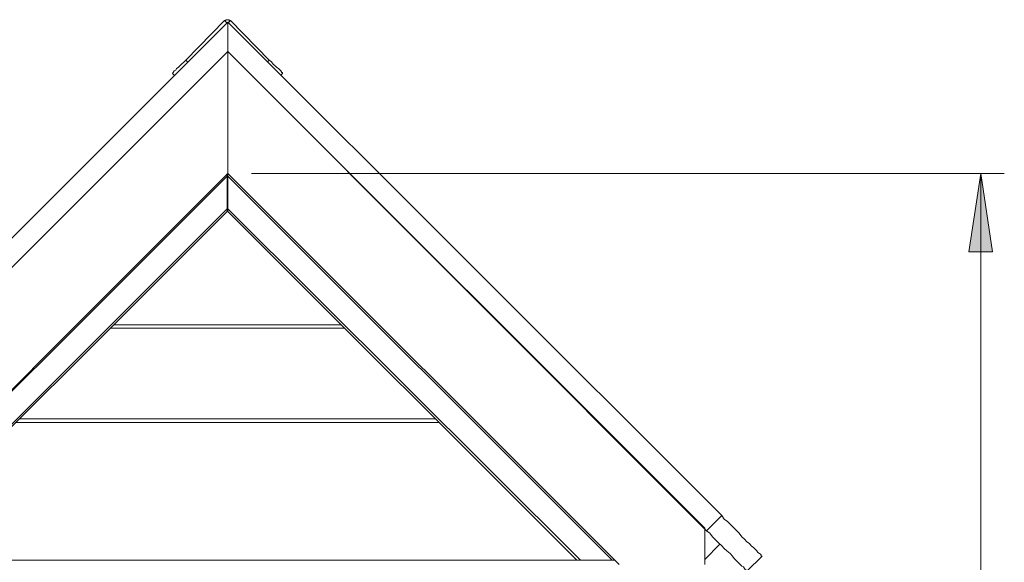
# Model space of a CAD drawing. Extents: x -79 to 4861, y -708 to -211.
# Drawn here: x 2269 to 2330, y -287 to -253 of the extents above; entities that cross this region are included whole.
import ezdxf

# ---------------------------------------------------------------- set-up
doc = ezdxf.new("R2010")
doc.units = 0
doc.header["$MEASUREMENT"] = 0
doc.layers.add('Lager 1', color=7, linetype='Continuous', lineweight=0)

# ---------------------------------------------------------------- blocks, each defined once
blk = doc.blocks.new('Block_1')
at = {"layer": 'Lager 1', "transparency": 33554687}
h = blk.add_hatch(color=7, dxfattribs=at)
h.dxf.hatch_style = 2
edge = h.paths.add_edge_path()
edge.add_spline(control_points=[(1976.06, -319.487), (1976.06, -319.487), (1975.286, -314.685), (1975.286, -314.685), (1975.286, -314.685), (1976.783, -314.685), (1976.783, -314.685)], knot_values=[0, 0, 0, 0, 1, 1, 1, 2, 2, 2, 2], degree=3, periodic=0)
edge.add_line((1976.783, -314.685), (1976.06, -319.487))
edge = h.paths.add_edge_path()
edge.add_spline(control_points=[(1976.06, -347.577), (1976.06, -347.577), (1976.783, -352.379), (1976.783, -352.379), (1976.783, -352.379), (1975.286, -352.379), (1975.286, -352.379)], knot_values=[0, 0, 0, 0, 1, 1, 1, 2, 2, 2, 2], degree=3, periodic=0)
edge.add_line((1975.286, -352.379), (1976.06, -347.577))
edge = h.paths.add_edge_path()
edge.add_spline(control_points=[(2328.056, -262.689), (2328.056, -262.689), (2328.779, -267.491), (2328.779, -267.491), (2328.779, -267.491), (2327.333, -267.491), (2327.333, -267.491)], knot_values=[0, 0, 0, 0, 1, 1, 1, 2, 2, 2, 2], degree=3, periodic=0)
edge.add_line((2327.333, -267.491), (2328.056, -262.689))
edge = h.paths.add_edge_path()
edge.add_spline(control_points=[(2328.056, -347.577), (2328.056, -347.577), (2327.333, -342.723), (2327.333, -342.723), (2327.333, -342.723), (2328.779, -342.723), (2328.779, -342.723)], knot_values=[0, 0, 0, 0, 1, 1, 1, 2, 2, 2, 2], degree=3, periodic=0)
edge.add_line((2328.779, -342.723), (2328.056, -347.577))
at = {"layer": 'Lager 1', "color": 7, "lineweight": 13}
for points in [[(2281.843, -253.394), (2281.843, -253.394), (2251.533, -283.704), (2251.533, -283.704)], [(2279.261, -255.718), (2279.261, -255.718), (2281.636, -253.291), (2281.636, -253.291)], [(2281.636, -253.291), (2281.636, -253.291), (2281.791, -253.446), (2281.791, -253.446)], [(2281.998, -253.291), (2281.998, -253.291), (2281.843, -253.446), (2281.843, -253.446)], [(2281.843, -253.394), (2281.843, -253.394), (2281.843, -255.202), (2281.843, -255.202)], [(2281.843, -253.394), (2281.843, -253.394), (2312.153, -283.704), (2312.153, -283.704)], [(2281.843, -253.394), (2281.843, -253.394), (2281.843, -255.202), (2281.843, -255.202)], [(2281.998, -253.291), (2281.998, -253.291), (2284.373, -255.718), (2284.373, -255.718)], [(2281.843, -255.202), (2281.843, -255.202), (2252.411, -284.634), (2252.411, -284.634)], [(2281.843, -255.202), (2281.843, -255.202), (2252.566, -284.479), (2252.566, -284.479)], [(2281.843, -255.202), (2281.843, -255.202), (2311.223, -284.634), (2311.223, -284.634)], [(2281.843, -255.202), (2281.843, -255.202), (2311.12, -284.479), (2311.12, -284.479)], [(2281.843, -262.689), (2281.843, -262.689), (2281.843, -255.202), (2281.843, -255.202)], [(2281.843, -262.689), (2281.843, -262.689), (2281.843, -255.202), (2281.843, -255.202)], [(2279.261, -255.718), (2279.261, -255.718), (2279.365, -255.821), (2279.365, -255.821)], [(2284.27, -255.821), (2284.27, -255.821), (2284.373, -255.718), (2284.373, -255.718)], [(2278.538, -256.647), (2278.538, -256.647), (2278.435, -256.544), (2278.435, -256.544)], [(2285.199, -256.544), (2285.199, -256.544), (2285.096, -256.647), (2285.096, -256.647)], [(2257.833, -286.699), (2257.833, -286.699), (2281.843, -262.689), (2281.843, -262.689)], [(2281.791, -262.844), (2281.791, -262.844), (2258.194, -286.441), (2258.194, -286.441)], [(2281.791, -262.844), (2281.791, -262.844), (2281.791, -264.857), (2281.791, -264.857)], [(2305.853, -286.699), (2305.853, -286.699), (2281.843, -262.689), (2281.843, -262.689)], [(2281.843, -264.857), (2281.843, -264.857), (2281.843, -262.844), (2281.843, -262.844)], [(2305.44, -286.441), (2305.44, -286.441), (2281.843, -262.844), (2281.843, -262.844)], [(2260.208, -286.441), (2260.208, -286.441), (2281.791, -264.857), (2281.791, -264.857)], [(2281.791, -265.012), (2281.791, -265.012), (2260.363, -286.441), (2260.363, -286.441)], [(2281.843, -264.857), (2281.843, -264.857), (2303.478, -286.441), (2303.478, -286.441)], [(2303.272, -286.441), (2303.272, -286.441), (2281.843, -265.012), (2281.843, -265.012)], [(2274.614, -272.19), (2274.614, -272.19), (2289.02, -272.19), (2289.02, -272.19)], [(2288.814, -271.983), (2288.814, -271.983), (2274.872, -271.983), (2274.872, -271.983)], [(2268.831, -277.973), (2268.831, -277.973), (2294.803, -277.973), (2294.803, -277.973)], [(2294.597, -277.766), (2294.597, -277.766), (2269.089, -277.766), (2269.089, -277.766)], [(2311.223, -284.634), (2311.223, -284.634), (2312.153, -283.704), (2312.153, -283.704)], [(2311.12, -284.479), (2311.12, -284.479), (2311.12, -286.699), (2311.12, -286.699)], [(2311.12, -286.389), (2311.12, -286.389), (2312.049, -285.46), (2312.049, -285.46)], [(2303.272, -286.441), (2303.272, -286.441), (2260.363, -286.441), (2260.363, -286.441)], [(2305.44, -286.441), (2305.44, -286.441), (2303.478, -286.441), (2303.478, -286.441)], [(2313.702, -287.112), (2313.702, -287.112), (2314.631, -286.183), (2314.631, -286.183)]]:
    blk.add_open_spline(points, degree=3, dxfattribs=at)
for points, knots in [([(2281.998, -253.291), (2281.998, -253.291), (2281.946, -253.291), (2281.946, -253.291), (2281.946, -253.291), (2281.895, -253.24), (2281.895, -253.24), (2281.895, -253.24), (2281.843, -253.24), (2281.843, -253.24), (2281.843, -253.24), (2281.791, -253.24), (2281.791, -253.24), (2281.791, -253.24), (2281.74, -253.24), (2281.74, -253.24), (2281.74, -253.24), (2281.688, -253.291), (2281.688, -253.291), (2281.688, -253.291), (2281.636, -253.291), (2281.636, -253.291)], [0, 0, 0, 0, 1, 1, 1, 2, 2, 2, 3, 3, 3, 4, 4, 4, 5, 5, 5, 6, 6, 6, 7, 7, 7, 7]), ([(2278.435, -256.544), (2278.435, -256.544), (2278.435, -256.544), (2278.435, -256.544), (2278.435, -256.544), (2278.487, -256.493), (2278.487, -256.493), (2278.487, -256.493), (2278.538, -256.389), (2278.538, -256.389), (2278.538, -256.389), (2278.642, -256.338), (2278.642, -256.338), (2278.642, -256.338), (2278.693, -256.234), (2278.693, -256.234), (2278.693, -256.234), (2278.796, -256.183), (2278.796, -256.183), (2278.796, -256.183), (2278.9, -256.08), (2278.9, -256.08), (2278.9, -256.08), (2279.003, -255.976), (2279.003, -255.976), (2279.003, -255.976), (2279.158, -255.821), (2279.158, -255.821), (2279.158, -255.821), (2279.261, -255.718), (2279.261, -255.718)], [0, 0, 0, 0, 1, 1, 1, 2, 2, 2, 3, 3, 3, 4, 4, 4, 5, 5, 5, 6, 6, 6, 7, 7, 7, 8, 8, 8, 9, 9, 9, 10, 10, 10, 10]), ([(2284.373, -255.718), (2284.373, -255.718), (2284.528, -255.821), (2284.528, -255.821), (2284.528, -255.821), (2284.631, -255.976), (2284.631, -255.976), (2284.631, -255.976), (2284.735, -256.08), (2284.735, -256.08), (2284.735, -256.08), (2284.838, -256.183), (2284.838, -256.183), (2284.838, -256.183), (2284.941, -256.234), (2284.941, -256.234), (2284.941, -256.234), (2285.044, -256.338), (2285.044, -256.338), (2285.044, -256.338), (2285.096, -256.389), (2285.096, -256.389), (2285.096, -256.389), (2285.148, -256.493), (2285.148, -256.493), (2285.148, -256.493), (2285.199, -256.493), (2285.199, -256.493), (2285.199, -256.493), (2285.199, -256.544), (2285.199, -256.544)], [0, 0, 0, 0, 1, 1, 1, 2, 2, 2, 3, 3, 3, 4, 4, 4, 5, 5, 5, 6, 6, 6, 7, 7, 7, 8, 8, 8, 9, 9, 9, 10, 10, 10, 10]), ([(2281.791, -262.689), (2281.791, -262.689), (2281.791, -262.689), (2281.791, -262.689), (2281.791, -262.689), (2281.791, -262.74), (2281.791, -262.74), (2281.791, -262.74), (2281.791, -262.792), (2281.791, -262.792), (2281.791, -262.792), (2281.791, -262.844), (2281.791, -262.844)], [0, 0, 0, 0, 1, 1, 1, 2, 2, 2, 3, 3, 3, 4, 4, 4, 4]), ([(2281.843, -262.844), (2281.843, -262.844), (2281.843, -262.844), (2281.843, -262.844), (2281.843, -262.844), (2281.843, -262.792), (2281.843, -262.792), (2281.843, -262.792), (2281.843, -262.74), (2281.843, -262.74), (2281.843, -262.74), (2281.843, -262.689), (2281.843, -262.689)], [0, 0, 0, 0, 1, 1, 1, 2, 2, 2, 3, 3, 3, 4, 4, 4, 4]), ([(2281.791, -264.857), (2281.791, -264.857), (2281.791, -264.909), (2281.791, -264.909), (2281.791, -264.909), (2281.791, -264.961), (2281.791, -264.961), (2281.791, -264.961), (2281.791, -265.012), (2281.791, -265.012)], [0, 0, 0, 0, 1, 1, 1, 2, 2, 2, 3, 3, 3, 3]), ([(2281.843, -265.012), (2281.843, -265.012), (2281.843, -265.012), (2281.843, -265.012), (2281.843, -265.012), (2281.843, -264.961), (2281.843, -264.961), (2281.843, -264.961), (2281.843, -264.909), (2281.843, -264.909), (2281.843, -264.909), (2281.843, -264.857), (2281.843, -264.857)], [0, 0, 0, 0, 1, 1, 1, 2, 2, 2, 3, 3, 3, 4, 4, 4, 4]), ([(2312.153, -283.704), (2312.153, -283.704), (2312.308, -283.911), (2312.308, -283.911), (2312.308, -283.911), (2312.514, -284.066), (2312.514, -284.066), (2312.514, -284.066), (2312.721, -284.272), (2312.721, -284.272), (2312.721, -284.272), (2312.876, -284.427), (2312.876, -284.427), (2312.876, -284.427), (2313.082, -284.634), (2313.082, -284.634), (2313.082, -284.634), (2313.237, -284.789), (2313.237, -284.789), (2313.237, -284.789), (2313.392, -284.995), (2313.392, -284.995), (2313.392, -284.995), (2313.547, -285.15), (2313.547, -285.15), (2313.547, -285.15), (2313.702, -285.305), (2313.702, -285.305), (2313.702, -285.305), (2313.857, -285.408), (2313.857, -285.408), (2313.857, -285.408), (2313.96, -285.563), (2313.96, -285.563), (2313.96, -285.563), (2314.115, -285.666), (2314.115, -285.666), (2314.115, -285.666), (2314.218, -285.77), (2314.218, -285.77), (2314.218, -285.77), (2314.321, -285.873), (2314.321, -285.873), (2314.321, -285.873), (2314.373, -285.976), (2314.373, -285.976), (2314.373, -285.976), (2314.476, -286.028), (2314.476, -286.028), (2314.476, -286.028), (2314.528, -286.079), (2314.528, -286.079), (2314.528, -286.079), (2314.58, -286.131), (2314.58, -286.131), (2314.58, -286.131), (2314.58, -286.183), (2314.58, -286.183), (2314.58, -286.183), (2314.631, -286.183), (2314.631, -286.183)], [0, 0, 0, 0, 1, 1, 1, 2, 2, 2, 3, 3, 3, 4, 4, 4, 5, 5, 5, 6, 6, 6, 7, 7, 7, 8, 8, 8, 9, 9, 9, 10, 10, 10, 11, 11, 11, 12, 12, 12, 13, 13, 13, 14, 14, 14, 15, 15, 15, 16, 16, 16, 17, 17, 17, 18, 18, 18, 19, 19, 19, 20, 20, 20, 20]), ([(2313.702, -287.112), (2313.702, -287.112), (2313.702, -287.112), (2313.702, -287.112), (2313.702, -287.112), (2313.702, -287.061), (2313.702, -287.061), (2313.702, -287.061), (2313.65, -287.061), (2313.65, -287.061), (2313.65, -287.061), (2313.599, -287.009), (2313.599, -287.009), (2313.599, -287.009), (2313.547, -286.957), (2313.547, -286.957), (2313.547, -286.957), (2313.495, -286.854), (2313.495, -286.854), (2313.495, -286.854), (2313.392, -286.802), (2313.392, -286.802), (2313.392, -286.802), (2313.289, -286.699), (2313.289, -286.699), (2313.289, -286.699), (2313.185, -286.596), (2313.185, -286.596), (2313.185, -286.596), (2313.082, -286.493), (2313.082, -286.493), (2313.082, -286.493), (2312.927, -286.338), (2312.927, -286.338), (2312.927, -286.338), (2312.824, -286.183), (2312.824, -286.183), (2312.824, -286.183), (2312.669, -286.028), (2312.669, -286.028), (2312.669, -286.028), (2312.463, -285.873), (2312.463, -285.873), (2312.463, -285.873), (2312.308, -285.718), (2312.308, -285.718), (2312.308, -285.718), (2312.153, -285.563), (2312.153, -285.563), (2312.153, -285.563), (2311.946, -285.357), (2311.946, -285.357), (2311.946, -285.357), (2311.791, -285.202), (2311.791, -285.202), (2311.791, -285.202), (2311.585, -284.995), (2311.585, -284.995), (2311.585, -284.995), (2311.43, -284.789), (2311.43, -284.789), (2311.43, -284.789), (2311.223, -284.634), (2311.223, -284.634)], [0, 0, 0, 0, 1, 1, 1, 2, 2, 2, 3, 3, 3, 4, 4, 4, 5, 5, 5, 6, 6, 6, 7, 7, 7, 8, 8, 8, 9, 9, 9, 10, 10, 10, 11, 11, 11, 12, 12, 12, 13, 13, 13, 14, 14, 14, 15, 15, 15, 16, 16, 16, 17, 17, 17, 18, 18, 18, 19, 19, 19, 20, 20, 20, 21, 21, 21, 21]), ([(2303.478, -286.441), (2303.478, -286.441), (2303.426, -286.441), (2303.426, -286.441), (2303.426, -286.441), (2303.375, -286.441), (2303.375, -286.441), (2303.375, -286.441), (2303.323, -286.441), (2303.323, -286.441), (2303.323, -286.441), (2303.272, -286.441), (2303.272, -286.441)], [0, 0, 0, 0, 1, 1, 1, 2, 2, 2, 3, 3, 3, 4, 4, 4, 4]), ([(2305.595, -286.441), (2305.595, -286.441), (2305.595, -286.441), (2305.595, -286.441), (2305.595, -286.441), (2305.543, -286.441), (2305.543, -286.441), (2305.543, -286.441), (2305.492, -286.441), (2305.492, -286.441), (2305.492, -286.441), (2305.44, -286.441), (2305.44, -286.441)], [0, 0, 0, 0, 1, 1, 1, 2, 2, 2, 3, 3, 3, 4, 4, 4, 4])]:
    blk.add_open_spline(points, degree=3, knots=knots, dxfattribs=at)
at = {"layer": 'Lager 1', "color": 7, "lineweight": 9}
for points in [[(2283.289, -262.689), (2283.289, -262.689), (2329.502, -262.689), (2329.502, -262.689)], [(2328.056, -262.689), (2328.056, -262.689), (2328.056, -347.577), (2328.056, -347.577)]]:
    blk.add_open_spline(points, degree=3, dxfattribs=at)
blk.add_open_spline([(2328.056, -262.689), (2328.056, -262.689), (2328.779, -267.491), (2328.779, -267.491), (2328.779, -267.491), (2327.333, -267.491), (2327.333, -267.491), (2327.333, -267.491), (2328.056, -262.689), (2328.056, -262.689)], degree=3, knots=[0, 0, 0, 0, 1, 1, 1, 2, 2, 2, 3, 3, 3, 3], dxfattribs=at)
at = {"layer": 'Lager 1'}
blk.add_open_spline([(2328.056, -262.689), (2328.056, -262.689), (2328.779, -267.491), (2328.779, -267.491), (2328.779, -267.491), (2327.333, -267.491), (2327.333, -267.491)], degree=3, knots=[0, 0, 0, 0, 1, 1, 1, 2, 2, 2, 2], dxfattribs=at)

msp = doc.modelspace()

# ---------------------------------------------------------------- block references
at = {"layer": 'Lager 1'}
msp.add_blockref('Block_1', (0, 0), dxfattribs=at)

doc.saveas('drawing.dxf')
